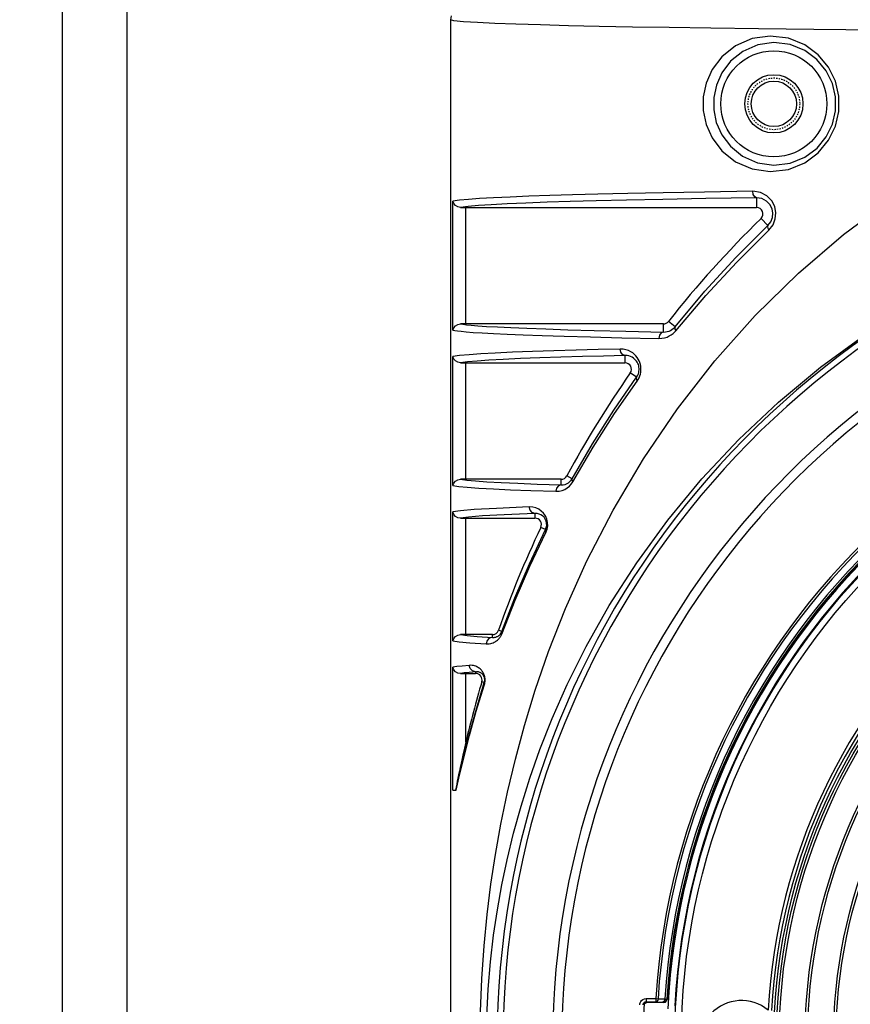
# Model space of a CAD drawing. Units: millimetres. Extents: x 26177 to 27819, y -18347 to -17157.
# Drawn here: x 27356 to 27420, y -17338 to -17262 of the extents above; entities that cross this region are included whole.
import ezdxf

# ---------------------------------------------------------------- set-up
doc = ezdxf.new("R2010")
doc.units = ezdxf.units.MM
doc.linetypes.add('ACAD_ISO02W100', pattern=[15, 12, -3])
doc.linetypes.add('HIDDEN', pattern=[0.2, 0.1, -0.1])
for name, color, linetype in [('LJ-Y31201-03SOLIDLINE', 7, 'Continuous'), ('LJ-Y31201-04HIDDEN_LINE', 7, 'Continuous'), ('LJ-Y31201-04SOLIDLINE', 7, 'Continuous'), ('LJ-Y31201-18SOLIDLINE', 7, 'Continuous'), ('LJ-Y31202-36SOLIDLINE', 7, 'Continuous'), ('Y31201-Y31202-PP-20_2SOLIDLINE', 7, 'Continuous'), ('图层2', 7, 'ACAD_ISO02W100')]:
    doc.layers.add(name, color=color, linetype=linetype)
doc.styles.add('STYLE1', font='txt.shx')
doc.dimstyles.new('11', dxfattribs={"dimtxt": 7, "dimasz": 6, "dimexe": 1.25, "dimexo": 0.625, "dimgap": 2, "dimtad": 1, "dimtxsty": 'STYLE1', "dimcen": 2.5, "dimclrd": 3, "dimclre": 3, "dimclrt": 3, "dimadec": 0, "dimazin": 0, "dimtfac": 1, "dimtmove": 0, "dimatfit": 3, "dimfxl": 1, "dimarcsym": 0})

# ---------------------------------------------------------------- blocks, each defined once
blk = doc.blocks.new('*D10')
at = {"layer": 'Defpoints', "color": 0, "linetype": 'ByBlock', "transparency": 16777216}
for p in [(27365.11, -17240.778), (27296.187, -17640.778), (27363.86, -17640.778)]:
    blk.add_point(p, dxfattribs=at)
at = {"layer": '图层2', "color": 3, "linetype": 'ByBlock', "lineweight": -2, "transparency": 16777216}
for p, q in [((27363.86, -17240.778), (27293.687, -17240.778)), ((27296.187, -17252.778), (27296.187, -17628.778)), ((27362.61, -17640.778), (27293.687, -17640.778))]:
    blk.add_line(p, q, dxfattribs=at)
at = {"layer": '图层2', "color": 3, "linetype": 'ByBlock', "transparency": 16777216}
for points in [[(27294.187, -17252.778), (27298.187, -17252.778), (27296.187, -17240.778)], [(27294.187, -17628.778), (27298.187, -17628.778), (27296.187, -17640.778)]]:
    blk.add_solid(points, dxfattribs=at)
at = {"layer": '图层2', "color": 3, "linetype": 'ByBlock', "transparency": 16777216, "insert": (27284.02, -17440.778), "char_height": 14, "attachment_point": 5, "rotation": 90, "style": 'STYLE1'}
blk.add_mtext('400mm [15,748in]', dxfattribs=at)

msp = doc.modelspace()

# ---------------------------------------------------------------- linework, layer by layer
at = {"layer": 'LJ-Y31201-03SOLIDLINE', "color": 7}
for p, q in [((27389.159, -17261.468), (27389.11, -17261.778)), ((27389.11, -17261.778), (27389.11, -17419.778)), ((27389.304, -17285.758), (27389.304, -17275.798)), ((27412.769, -17275.532), (27412.769, -17276.278)), ((27389.892, -17276.28), (27390.088, -17276.279)), ((27390.088, -17276.279), (27412.769, -17276.278)), ((27390.3, -17285.278), (27390.3, -17276.278)), ((27413.652, -17277.682), (27413.118, -17277.136)), ((27411.178, -17280.152), (27413.652, -17277.682)), ((27406.471, -17285.49), (27405.962, -17285.088)), ((27405.57, -17285.902), (27405.57, -17285.278)), ((27389.304, -17297.758), (27389.304, -17287.798)), ((27402.602, -17287.718), (27402.602, -17288.278)), ((27389.892, -17288.28), (27390.088, -17288.279)), ((27390.088, -17288.279), (27402.602, -17288.278)), ((27390.3, -17297.278), (27390.3, -17288.278)), ((27401.75, -17291.938), (27403.495, -17289.401)), ((27403.495, -17289.401), (27403.012, -17289.064)), ((27397.671, -17297.707), (27397.671, -17297.278)), ((27398.522, -17297.239), (27398.111, -17297.016)), ((27389.304, -17309.758), (27389.304, -17299.798)), ((27389.892, -17300.28), (27390.088, -17300.279)), ((27390.088, -17300.279), (27395.644, -17300.278)), ((27390.3, -17309.278), (27390.3, -17300.278)), ((27395.644, -17299.918), (27395.644, -17300.278)), ((27396.462, -17301.166), (27396.096, -17300.992)), ((27392.351, -17309.491), (27392.351, -17309.278)), ((27393.082, -17309.036), (27392.823, -17308.944)), ((27389.304, -17321.278), (27389.304, -17311.798)), ((27389.892, -17312.28), (27390.088, -17312.279)), ((27390.088, -17312.279), (27391.055, -17312.278)), ((27390.3, -17317.575), (27390.3, -17312.278)), ((27391.055, -17312.151), (27391.055, -17312.278)), ((27391.73, -17312.979), (27391.534, -17312.92)), ((27389.304, -17321.278), (27389.559, -17321.278)), ((27404.18, -17337.72), (27404.296, -17337.691)), ((27404.247, -17337.39), (27404.247, -17337.64)), ((27404.247, -17337.39), (27404.982, -17337.39)), ((27404.247, -17337.64), (27404.982, -17337.64)), ((27404.271, -17337.665), (27404.296, -17337.691)), ((27405.613, -17337.691), (27404.296, -17337.691)), ((27404.982, -17337.39), (27404.982, -17337.64)), ((27404.982, -17337.39), (27405.157, -17337.401)), ((27404.982, -17337.64), (27405.513, -17337.658)), ((27405.157, -17337.401), (27405.688, -17337.419)), ((27405.588, -17337.664), (27405.613, -17337.691)), ((27405.837, -17337.43), (27405.862, -17337.457)), ((27404.091, -17337.798), (27404.18, -17337.72))]:
    msp.add_line(p, q, dxfattribs=at)
for points in [[(27449.782, -17262.713), (27441.486, -17262.69), (27434.212, -17262.659), (27427.806, -17262.621), (27422.15, -17262.578), (27417.2, -17262.532), (27412.918, -17262.485), (27409.229, -17262.438), (27406.022, -17262.391), (27403.181, -17262.344), (27400.603, -17262.294), (27398.232, -17262.242), (27396.074, -17262.187), (27394.17, -17262.129), (27392.554, -17262.069), (27391.214, -17262.007), (27390.133, -17261.938), (27389.374, -17261.86), (27389.11, -17261.778)], [(27413.833, -17263.041), (27412.44, -17263.243), (27411.154, -17263.803), (27410.101, -17264.64), (27409.348, -17265.627), (27408.875, -17266.677), (27408.65, -17267.741), (27408.649, -17268.803), (27408.87, -17269.865), (27409.34, -17270.916), (27410.091, -17271.906), (27411.141, -17272.745), (27412.431, -17273.311), (27413.833, -17273.516)], [(27413.833, -17273.516), (27415.239, -17273.343), (27416.503, -17272.829), (27417.544, -17272.057), (27418.337, -17271.094), (27418.867, -17270.011), (27419.131, -17268.862), (27419.13, -17267.684), (27418.864, -17266.537), (27418.331, -17265.453), (27417.536, -17264.492), (27416.494, -17263.722), (27415.23, -17263.211), (27413.833, -17263.041)], [(27414.11, -17263.54), (27412.86, -17263.725), (27411.707, -17264.233), (27410.764, -17264.99), (27410.088, -17265.882), (27409.665, -17266.832), (27409.464, -17267.792), (27409.463, -17268.752), (27409.661, -17269.712), (27410.081, -17270.662), (27410.754, -17271.557), (27411.695, -17272.316), (27412.852, -17272.829), (27414.11, -17273.016)], [(27414.11, -17273.016), (27415.373, -17272.861), (27416.509, -17272.397), (27417.445, -17271.699), (27418.159, -17270.829), (27418.636, -17269.847), (27418.874, -17268.807), (27418.873, -17267.74), (27418.634, -17266.701), (27418.154, -17265.72), (27417.438, -17264.851), (27416.501, -17264.154), (27415.364, -17263.693), (27414.11, -17263.54)], [(27412.482, -17275.032), (27408.753, -17275.091), (27405.556, -17275.149), (27402.824, -17275.205), (27400.516, -17275.259), (27398.544, -17275.311), (27396.792, -17275.364), (27395.184, -17275.419), (27393.719, -17275.476), (27392.436, -17275.536), (27391.366, -17275.596), (27390.5, -17275.657), (27389.807, -17275.723), (27389.304, -17275.798)], [(27413.723, -17278.04), (27414.044, -17277.628), (27414.222, -17277.166), (27414.264, -17276.69), (27414.173, -17276.217), (27413.944, -17275.771), (27413.575, -17275.39), (27413.077, -17275.126), (27412.482, -17275.032)], [(27412.769, -17275.532), (27412.627, -17275.462), (27412.522, -17275.28), (27412.482, -17275.032)], [(27389.892, -17276.28), (27389.683, -17276.244), (27389.503, -17276.141), (27389.372, -17275.988), (27389.304, -17275.798)], [(27412.769, -17275.532), (27408.851, -17275.594), (27405.526, -17275.656), (27402.717, -17275.716), (27400.371, -17275.773), (27398.374, -17275.828), (27396.586, -17275.884), (27394.949, -17275.944), (27393.492, -17276.007), (27392.262, -17276.07), (27391.274, -17276.135), (27390.486, -17276.202), (27389.892, -17276.28)], [(27391.394, -17340.778), (27391.426, -17338.394), (27391.53, -17335.853), (27391.706, -17333.318), (27391.944, -17330.884), (27392.236, -17328.552), (27392.584, -17326.26), (27393.005, -17323.906), (27393.519, -17321.436), (27394.128, -17318.89), (27394.834, -17316.291), (27395.672, -17313.562), (27396.704, -17310.586), (27398.011, -17307.261), (27399.664, -17303.577), (27401.68, -17299.664), (27404.026, -17295.701), (27406.657, -17291.832), (27409.536, -17288.136), (27412.663, -17284.63), (27416.017, -17281.35), (27419.506, -17278.377), (27423.059, -17275.742)], [(27413.652, -17277.682), (27413.881, -17277.387), (27414.009, -17277.057), (27414.039, -17276.715), (27413.973, -17276.376), (27413.81, -17276.056), (27413.546, -17275.784), (27413.192, -17275.597), (27412.769, -17275.532)], [(27406.53, -17285.799), (27408.845, -17283.081), (27411.245, -17280.495), (27413.723, -17278.04)], [(27413.652, -17277.682), (27413.622, -17277.768), (27413.646, -17277.893), (27413.723, -17278.04)], [(27406.471, -17285.49), (27408.781, -17282.755), (27411.178, -17280.152)], [(27389.304, -17285.758), (27389.372, -17285.568), (27389.503, -17285.416), (27389.683, -17285.313), (27389.892, -17285.276)], [(27389.304, -17285.758), (27389.444, -17285.785), (27389.646, -17285.814), (27389.936, -17285.848), (27390.338, -17285.886), (27390.876, -17285.928), (27391.568, -17285.973), (27392.433, -17286.02), (27393.488, -17286.07), (27394.742, -17286.121), (27396.206, -17286.174), (27397.913, -17286.227), (27399.935, -17286.283), (27402.35, -17286.341), (27405.226, -17286.401)], [(27389.892, -17285.276), (27390.076, -17285.306), (27390.343, -17285.339), (27390.719, -17285.377), (27391.231, -17285.419), (27391.899, -17285.464), (27392.742, -17285.513), (27393.78, -17285.563), (27395.025, -17285.615), (27396.484, -17285.669), (27398.192, -17285.723), (27400.222, -17285.78), (27402.657, -17285.84), (27405.57, -17285.902)], [(27405.57, -17285.278), (27390.088, -17285.278), (27389.892, -17285.276)], [(27405.226, -17286.401), (27405.458, -17286.39), (27405.67, -17286.35), (27405.86, -17286.288), (27406.031, -17286.21), (27406.182, -17286.118), (27406.315, -17286.017), (27406.431, -17285.91), (27406.53, -17285.799)], [(27405.57, -17285.902), (27405.399, -17285.971), (27405.274, -17286.154), (27405.226, -17286.401)], [(27405.57, -17285.902), (27405.73, -17285.895), (27405.875, -17285.868), (27406.006, -17285.827), (27406.124, -17285.773), (27406.229, -17285.71), (27406.322, -17285.641), (27406.402, -17285.567), (27406.471, -17285.49)], [(27406.471, -17285.49), (27406.445, -17285.572), (27406.466, -17285.679), (27406.53, -17285.799)], [(27391.905, -17340.778), (27391.937, -17338.786), (27392.039, -17336.664), (27392.213, -17334.539), (27392.449, -17332.491), (27392.738, -17330.53), (27393.079, -17328.614), (27393.488, -17326.664), (27393.983, -17324.624), (27394.568, -17322.514), (27395.243, -17320.364), (27396.028, -17318.139), (27396.968, -17315.757), (27398.133, -17313.125), (27399.594, -17310.196), (27401.39, -17307.019), (27403.509, -17303.719), (27405.911, -17300.428), (27408.549, -17297.241), (27411.403, -17294.198), (27414.469, -17291.312), (27417.709, -17288.623), (27421.034, -17286.193)], [(27402.232, -17287.218), (27400.527, -17287.259), (27398.842, -17287.303), (27397.114, -17287.354), (27395.448, -17287.409), (27393.914, -17287.468), (27392.569, -17287.529), (27391.45, -17287.591), (27390.547, -17287.653), (27389.821, -17287.721), (27389.304, -17287.798)], [(27403.697, -17289.43), (27403.753, -17289.293), (27403.796, -17289.151), (27403.825, -17289.004), (27403.839, -17288.853), (27403.839, -17288.699), (27403.824, -17288.548), (27403.794, -17288.401), (27403.751, -17288.259), (27403.695, -17288.122), (27403.626, -17287.991), (27403.544, -17287.866), (27403.447, -17287.745), (27403.332, -17287.629), (27403.199, -17287.52), (27403.046, -17287.422), (27402.874, -17287.338), (27402.681, -17287.273), (27402.468, -17287.231), (27402.232, -17287.218)], [(27402.602, -17287.718), (27402.418, -17287.649), (27402.283, -17287.466), (27402.232, -17287.218)], [(27389.892, -17288.28), (27389.683, -17288.244), (27389.503, -17288.141), (27389.372, -17287.988), (27389.304, -17287.798)], [(27402.602, -17287.718), (27400.949, -17287.758), (27399.316, -17287.801), (27397.642, -17287.85), (27396.021, -17287.904), (27394.52, -17287.961), (27393.194, -17288.021), (27392.08, -17288.081), (27391.173, -17288.142), (27390.44, -17288.207), (27389.892, -17288.28)], [(27403.495, -17289.401), (27403.551, -17289.315), (27403.598, -17289.225), (27403.636, -17289.132), (27403.665, -17289.034), (27403.685, -17288.933), (27403.695, -17288.829), (27403.695, -17288.724), (27403.685, -17288.62), (27403.665, -17288.519), (27403.635, -17288.422), (27403.597, -17288.328), (27403.549, -17288.239), (27403.493, -17288.153), (27403.426, -17288.071), (27403.348, -17287.992), (27403.257, -17287.918), (27403.153, -17287.852), (27403.036, -17287.795), (27402.905, -17287.752), (27402.76, -17287.725), (27402.602, -17287.718)], [(27398.56, -17297.477), (27400.133, -17294.806), (27401.797, -17292.208), (27403.547, -17289.687)], [(27403.495, -17289.401), (27403.472, -17289.48), (27403.49, -17289.578), (27403.547, -17289.687)], [(27403.547, -17289.687), (27403.629, -17289.561), (27403.697, -17289.43)], [(27398.522, -17297.239), (27400.091, -17294.552), (27401.75, -17291.938)], [(27389.304, -17297.758), (27389.372, -17297.568), (27389.503, -17297.416), (27389.683, -17297.313), (27389.892, -17297.276)], [(27389.892, -17297.276), (27390.369, -17297.342), (27391.038, -17297.404), (27391.922, -17297.466), (27393.023, -17297.527), (27394.31, -17297.586), (27395.818, -17297.645), (27397.671, -17297.707)], [(27397.671, -17297.278), (27390.088, -17297.278), (27389.892, -17297.276)], [(27397.671, -17297.707), (27397.835, -17297.701), (27397.985, -17297.668), (27398.122, -17297.615), (27398.244, -17297.543), (27398.353, -17297.455), (27398.445, -17297.353), (27398.522, -17297.239)], [(27398.522, -17297.239), (27398.505, -17297.309), (27398.518, -17297.39), (27398.56, -17297.477)], [(27389.304, -17297.758), (27389.755, -17297.828), (27390.414, -17297.892), (27391.302, -17297.956), (27392.429, -17298.02), (27393.759, -17298.082), (27395.323, -17298.143), (27397.257, -17298.207)], [(27397.257, -17298.207), (27397.51, -17298.193), (27397.742, -17298.14), (27397.951, -17298.055), (27398.138, -17297.943), (27398.302, -17297.807), (27398.443, -17297.651), (27398.56, -17297.477)], [(27397.671, -17297.707), (27397.466, -17297.776), (27397.314, -17297.959), (27397.257, -17298.207)], [(27395.209, -17299.418), (27392.678, -17299.524), (27390.955, -17299.623), (27389.879, -17299.714), (27389.304, -17299.798)], [(27396.492, -17301.379), (27396.584, -17301.139), (27396.628, -17300.884), (27396.624, -17300.621), (27396.565, -17300.355), (27396.457, -17300.111), (27396.311, -17299.903), (27396.137, -17299.731), (27395.937, -17299.594), (27395.715, -17299.494), (27395.473, -17299.433), (27395.209, -17299.418)], [(27395.644, -17299.918), (27395.428, -17299.849), (27395.269, -17299.666), (27395.209, -17299.418)], [(27389.892, -17300.28), (27389.683, -17300.244), (27389.503, -17300.141), (27389.372, -17299.988), (27389.304, -17299.798)], [(27395.644, -17299.918), (27393.255, -17300.018), (27391.59, -17300.112), (27390.51, -17300.2), (27389.892, -17300.28)], [(27396.462, -17301.166), (27396.521, -17301.011), (27396.551, -17300.846), (27396.547, -17300.677), (27396.509, -17300.505), (27396.439, -17300.349), (27396.345, -17300.216), (27396.232, -17300.107), (27396.105, -17300.021), (27395.963, -17299.96), (27395.809, -17299.924), (27395.644, -17299.918)], [(27393.082, -17309.036), (27394.091, -17306.442), (27395.222, -17303.803), (27396.462, -17301.166)], [(27396.462, -17301.166), (27396.448, -17301.23), (27396.458, -17301.303), (27396.492, -17301.379)], [(27394.111, -17306.624), (27395.247, -17304.001), (27396.492, -17301.379)], [(27391.882, -17309.991), (27392.001, -17309.992), (27392.115, -17309.982), (27392.222, -17309.963), (27392.319, -17309.937), (27392.407, -17309.905), (27392.487, -17309.87), (27392.559, -17309.832), (27392.625, -17309.792), (27392.684, -17309.75), (27392.739, -17309.707), (27392.789, -17309.663), (27392.835, -17309.618), (27392.877, -17309.571), (27392.916, -17309.524), (27392.951, -17309.477), (27392.983, -17309.43), (27393.011, -17309.384), (27393.036, -17309.338), (27393.059, -17309.292), (27393.079, -17309.247), (27394.111, -17306.624)], [(27389.304, -17309.758), (27389.372, -17309.568), (27389.503, -17309.416), (27389.683, -17309.313), (27389.892, -17309.276)], [(27389.892, -17309.276), (27390.393, -17309.345), (27391.184, -17309.415), (27392.351, -17309.491)], [(27392.351, -17309.278), (27390.088, -17309.278), (27389.892, -17309.276)], [(27392.351, -17309.491), (27392.118, -17309.559), (27391.946, -17309.742), (27391.882, -17309.991)], [(27392.351, -17309.491), (27392.421, -17309.494), (27392.488, -17309.491), (27392.551, -17309.482), (27392.609, -17309.468), (27392.661, -17309.451), (27392.709, -17309.432), (27392.753, -17309.41), (27392.792, -17309.387), (27392.829, -17309.363), (27392.862, -17309.338), (27392.892, -17309.312), (27392.92, -17309.285), (27392.946, -17309.258), (27392.97, -17309.23), (27392.992, -17309.201), (27393.011, -17309.173), (27393.029, -17309.145), (27393.044, -17309.118), (27393.058, -17309.09), (27393.071, -17309.063), (27393.082, -17309.036)], [(27393.082, -17309.036), (27393.073, -17309.088), (27393.078, -17309.144), (27393.097, -17309.202)], [(27389.304, -17309.758), (27389.793, -17309.832), (27390.617, -17309.909), (27391.882, -17309.991)], [(27390.571, -17311.651), (27390.022, -17311.7), (27389.607, -17311.747), (27389.304, -17311.798)], [(27389.892, -17312.28), (27389.683, -17312.244), (27389.503, -17312.141), (27389.372, -17311.988), (27389.304, -17311.798)], [(27391.739, -17313.121), (27391.751, -17313.08), (27391.762, -17313.04), (27391.771, -17312.999), (27391.778, -17312.956), (27391.785, -17312.909), (27391.79, -17312.857), (27391.792, -17312.801), (27391.792, -17312.739), (27391.788, -17312.674), (27391.779, -17312.605), (27391.765, -17312.533), (27391.747, -17312.46), (27391.722, -17312.388), (27391.694, -17312.319), (27391.663, -17312.253), (27391.628, -17312.192), (27391.589, -17312.133), (27391.547, -17312.076), (27391.502, -17312.023), (27391.453, -17311.972), (27391.4, -17311.923), (27391.342, -17311.877), (27391.281, -17311.833), (27391.214, -17311.793), (27391.143, -17311.756), (27391.067, -17311.724), (27390.984, -17311.696), (27390.894, -17311.672), (27390.794, -17311.656), (27390.686, -17311.648), (27390.571, -17311.651)], [(27391.055, -17312.151), (27390.814, -17312.083), (27390.637, -17311.901), (27390.571, -17311.651)], [(27391.118, -17312.146), (27390.567, -17312.194), (27390.183, -17312.236), (27389.892, -17312.28)], [(27391.73, -17312.979), (27391.738, -17312.955), (27391.744, -17312.931), (27391.749, -17312.907), (27391.754, -17312.882), (27391.758, -17312.855), (27391.761, -17312.825), (27391.762, -17312.791), (27391.762, -17312.755), (27391.76, -17312.717), (27391.754, -17312.677), (27391.746, -17312.635), (27391.735, -17312.592), (27391.72, -17312.55), (27391.704, -17312.51), (27391.685, -17312.472), (27391.664, -17312.436), (27391.641, -17312.403), (27391.616, -17312.37), (27391.589, -17312.34), (27391.56, -17312.311), (27391.528, -17312.284), (27391.494, -17312.258), (27391.458, -17312.235), (27391.42, -17312.213), (27391.378, -17312.194), (27391.334, -17312.177), (27391.287, -17312.163), (27391.235, -17312.153), (27391.179, -17312.146), (27391.118, -17312.146)], [(27389.542, -17321.278), (27389.803, -17320.113), (27390.14, -17318.683), (27390.566, -17317.006), (27391.091, -17315.1), (27391.73, -17312.979)], [(27389.559, -17321.278), (27389.822, -17320.12), (27390.161, -17318.707), (27390.585, -17317.06), (27391.106, -17315.193), (27391.739, -17313.121)], [(27391.73, -17312.979), (27391.723, -17313.024), (27391.726, -17313.072), (27391.739, -17313.121)], [(27390.3, -17317.575), (27390.193, -17318.037), (27390.097, -17318.459), (27390.012, -17318.844), (27389.935, -17319.196), (27389.866, -17319.52), (27389.804, -17319.818), (27389.747, -17320.095), (27389.694, -17320.355), (27389.644, -17320.601), (27389.598, -17320.838), (27389.512, -17321.278)], [(27403.748, -17337.864), (27403.758, -17337.788), (27403.782, -17337.707), (27403.824, -17337.624), (27403.889, -17337.542), (27403.982, -17337.467), (27404.104, -17337.411), (27404.247, -17337.39)], [(27403.998, -17337.877), (27404.003, -17337.839), (27404.015, -17337.798), (27404.036, -17337.757), (27404.068, -17337.716), (27404.115, -17337.678), (27404.176, -17337.65), (27404.247, -17337.64)], [(27405.157, -17337.401), (27405.13, -17337.52), (27405.067, -17337.606), (27404.982, -17337.64)], [(27405.688, -17337.419), (27405.661, -17337.538), (27405.597, -17337.625), (27405.513, -17337.658)], [(27405.513, -17337.658), (27405.534, -17337.659), (27405.554, -17337.66), (27405.57, -17337.661), (27405.582, -17337.663), (27405.588, -17337.664)], [(27405.837, -17337.43), (27405.798, -17337.548), (27405.708, -17337.633), (27405.588, -17337.664)], [(27405.613, -17337.691), (27405.733, -17337.66), (27405.824, -17337.575), (27405.862, -17337.457)], [(27405.688, -17337.419), (27405.731, -17337.422), (27405.769, -17337.424), (27405.802, -17337.426), (27405.826, -17337.428), (27405.837, -17337.43)]]:
    msp.add_lwpolyline(points, dxfattribs=at)
for radius in [4.1, 2.25]:
    msp.add_circle((27414.11, -17268.278), radius, dxfattribs=at)
for centre, radius, start, end in [((27459.11, -17340.778), 66.394, 102.69614, 257.30401), ((27459.11, -17340.778), 65.945, 102.69634, 257.30381), ((27412.769, -17276.778), 0.5, 314.32197, 90), ((27471.109, -17336.516), 83, 134.32197, 141.71186), ((27459.11, -17340.778), 62.096, 99.60567, 260.39433), ((27459.11, -17340.778), 61.395, 99.6106, 260.3894), ((27405.57, -17284.778), 0.5, 270, 321.71186), ((27459.11, -17340.778), 54.233, 3.58173, 176.41827), ((27459.11, -17340.778), 54.058, 3.58173, 176.41827), ((27459.11, -17340.778), 53.527, 3.59771, 176.40229), ((27459.11, -17340.778), 53.378, 3.59639, 176.40361), ((27459.11, -17340.778), 53.351, 3.56948, 176.43052), ((27459.11, -17340.778), 53.264, 2.78319, 177.21696), ((27402.602, -17288.778), 0.5, 325.13028, 90), ((27471.109, -17336.516), 83, 145.13028, 151.58178), ((27397.671, -17296.778), 0.5, 270, 331.58178), ((27395.644, -17300.778), 0.5, 334.65931, 90), ((27471.109, -17336.516), 83, 154.65931, 160.59816), ((27392.351, -17308.778), 0.5, 270, 340.59816), ((27391.055, -17312.778), 0.5, 343.48376, 90), ((27471.109, -17336.516), 83, 163.48376, 166.80833), ((27459.11, -17340.778), 55.1, 176.89986, 183.10014)]:
    msp.add_arc(centre, radius, start, end, dxfattribs=at)
at = {"layer": 'LJ-Y31201-04HIDDEN_LINE', "color": 1, "linetype": 'HIDDEN'}
msp.add_circle((27414.11, -17268.278), 2, dxfattribs=at)
at = {"layer": 'LJ-Y31201-04SOLIDLINE', "color": 7}
msp.add_line((27389.11, -17261.778), (27389.11, -17419.778), dxfattribs=at)
msp.add_circle((27414.11, -17268.278), 1.75, dxfattribs=at)
at = {"layer": 'LJ-Y31201-18SOLIDLINE', "color": 7}
for radius in [52.659, 52.159]:
    msp.add_circle((27459.11, -17340.778), radius, dxfattribs=at)
for centre, radius, start, end in [((27459.11, -17340.778), 52.732, 3.06404, 176.93596), ((27459.11, -17340.778), 45.5, 3.14366, 176.85634), ((27459.11, -17340.778), 45.25, 3.14366, 176.85634), ((27411.61, -17340.778), 3.241, 50.33568, 309.66432)]:
    msp.add_arc(centre, radius, start, end, dxfattribs=at)
at = {"layer": 'LJ-Y31202-36SOLIDLINE', "color": 7}
for p, q in [((27359.11, -17246.778), (27359.11, -17440.778)), ((27364.11, -17246.778), (27364.11, -17440.778))]:
    msp.add_line(p, q, dxfattribs=at)
at = {"layer": 'Y31201-Y31202-PP-20_2SOLIDLINE', "color": 7}
for radius in [45, 44.8, 44.6, 42.6, 42.4, 40.4, 40.2]:
    msp.add_circle((27459.11, -17340.778), radius, dxfattribs=at)

# ---------------------------------------------------------------- dimensions: what is measured, and where the dimension line sits
at = {"layer": '图层2', "color": 3, "linetype": 'ByBlock'}
dim = msp.add_linear_dim(base=(27296.187, -17640.778), p1=(27365.11, -17240.778), p2=(27363.86, -17640.778), angle=90, dimstyle='11', override={"dimscale": 2, "dimdec": 1, "dimpost": 'mm'}, dxfattribs=at)
dim.commit()
dim.dimension.update_dxf_attribs({"geometry": '*D10', "text_midpoint": (27296.187, -17440.778), "dimtype": 160})

doc.saveas('drawing.dxf')
